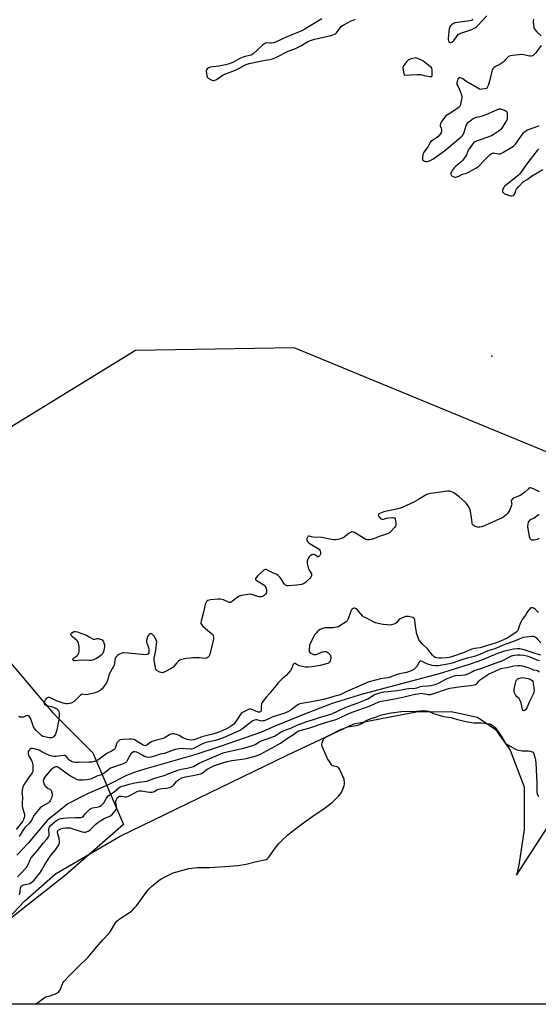
# Model space of a CAD drawing. Units: inches. Extents: x 1177769 to 1183769, y 517459 to 521460.
# Drawn here: x 1183047 to 1183413, y 517459 to 518154 of the extents above; entities that cross this region are included whole.
import ezdxf

# ---------------------------------------------------------------- set-up
doc = ezdxf.new("R2010")
doc.units = ezdxf.units.IN
doc.header["$MEASUREMENT"] = 0
for name, color, linetype in [('ELEV-Spot Elevation', 7, 'Continuous'), ('HYDRO-Single Line Stream', 4, 'Continuous'), ('NTRL-Farm Land', 3, 'Continuous'), ('NTRL-Trees', 3, 'Continuous'), ('Undefined', 1, 'Continuous')]:
    doc.layers.add(name, color=color, linetype=linetype)

msp = doc.modelspace()

# ---------------------------------------------------------------- linework, layer by layer
at = {"layer": 'ELEV-Spot Elevation'}
msp.add_point((1183380.16, 517916.66, 198.08), dxfattribs=at)
at = {"layer": 'HYDRO-Single Line Stream'}
msp.add_lwpolyline([(1183414.75, 517705.79), (1183411.34, 517706.59), (1183402.95, 517709.51), (1183399.93, 517710.15), (1183398.02, 517710.16), (1183395.43, 517709.88), (1183389.17, 517708.63), (1183384.05, 517706.91), (1183373.64, 517702.54), (1183364.18, 517699.2), (1183342.93, 517692.59), (1183288.82, 517678.33), (1183267.41, 517671.57), (1183247.91, 517664.2), (1183226.47, 517655.43), (1183216.86, 517651.23), (1183188.49, 517641.33), (1183170.63, 517635.52), (1183135.97, 517625.62), (1183127.8, 517623.01), (1183122.27, 517620.92), (1183108.98, 517614.14), (1183095.26, 517608.15), (1183081.02, 517600.76), (1183066.4, 517589.06), (1183053.03, 517573.17), (1183045.02, 517564.68)], dxfattribs=at)
at = {"layer": 'NTRL-Farm Land'}
msp.add_lwpolyline([(1183768.53, 517975.23), (1183768.5, 517459.46), (1182981.54, 517459.55), (1183050.7, 517532.35), (1183072.24, 517551.54), (1183117.97, 517578.07), (1183236.29, 517635.46), (1183282.7, 517657.36), (1183326.87, 517665.83), (1183351.49, 517665.89), (1183369.95, 517662.06), (1183382.85, 517653.32), (1183393.15, 517638.8), (1183402.94, 517612.93), (1183403.04, 517582.86), (1183399.27, 517557.61), (1183397.55, 517550.52), (1183488.71, 517691.04), (1183578.38, 517832.29), (1183615.94, 517884.71), (1183675.68, 517936.16)], close=True, dxfattribs=at)
at = {"layer": 'NTRL-Trees'}
for points in [[(1183528.72, 518165.29, 0), (1183622.25, 518146.59, 0), (1183701.75, 518116.19, 0), (1183768.54, 518097.41, 0), (1183768.54, 517993.4, 0), (1183675.68, 517936.16, 0), (1183615.94, 517884.71, 0), (1183601.59, 517864.35, 0), (1183585.82, 517846.58, 0), (1183566.15, 517812.85, 0), (1183551.44, 517800.7, 0), (1183504.53, 517817.72, 0), (1183424.5, 517846.75, 0), (1183240.55, 517922.61, 0), (1183128.66, 517920.71, 0), (1182995.92, 517839.17, 0)], [(1182990.23, 517759.52, 0), (1183070.27, 517665.09, 0), (1183098.5, 517636.86, 0), (1183120.11, 517586.22, 0), (1183079.34, 517550.61, 0), (1183015.79, 517500.61, 0)]]:
    msp.add_polyline3d(points, dxfattribs=at)
at = {"layer": 'Undefined'}
for points, elevation in [([(1183326.36, 518127.05), (1183325.26, 518126.89), (1183323.33, 518126.39), (1183321.98, 518125.96), (1183321.25, 518125.59), (1183320.81, 518125.23), (1183320.22, 518124.57), (1183317.89, 518121.44), (1183317.4, 518120.42), (1183317.36, 518119.6), (1183317.54, 518118.45), (1183318.3, 518114.94), (1183322.45, 518115), (1183327.53, 518115.37), (1183329.01, 518115.4), (1183329.88, 518115.29), (1183332.46, 518114.68), (1183336.52, 518113.88), (1183337.31, 518113.81), (1183337.9, 518113.96), (1183338.09, 518114.31), (1183338.16, 518115.08), (1183337.95, 518118.69), (1183337.72, 518119.81), (1183337.28, 518120.48), (1183336.64, 518121.04), (1183333.85, 518123.06), (1183331.51, 518124.97), (1183330.46, 518125.53), (1183328.01, 518126.65), (1183327.19, 518126.94)], 198), ([(1183099.26, 517716.79), (1183101.6, 517717.39), (1183102.22, 517717.41), (1183103.04, 517717.27), (1183104.37, 517716.86), (1183105.08, 517716.49), (1183105.63, 517715.92), (1183106.04, 517715.18), (1183106.58, 517713.83), (1183106.78, 517712.99), (1183106.79, 517711.87), (1183106.61, 517710.45), (1183106.32, 517709.06), (1183105.84, 517707.73), (1183105.35, 517706.76), (1183104.57, 517705.8), (1183103.12, 517704.67), (1183100.62, 517703.2), (1183099.07, 517702.51), (1183097.46, 517702.05), (1183095.99, 517701.99), (1183090.18, 517702.23), (1183086.18, 517701.71), (1183085.38, 517701.81), (1183084.76, 517702.17), (1183084.52, 517702.5), (1183084.49, 517702.68), (1183084.7, 517703.26), (1183085.04, 517703.61), (1183086.43, 517704.59), (1183087.59, 517705.54), (1183088.19, 517706.15), (1183088.51, 517706.61), (1183088.77, 517707.38), (1183088.9, 517708.21), (1183089.03, 517709.94), (1183089.03, 517711.07), (1183088.69, 517713.28), (1183088.48, 517714.12), (1183088.18, 517714.9), (1183087.72, 517715.59), (1183087.1, 517716.23), (1183084.23, 517718.58), (1183083.29, 517719.59), (1183083.06, 517720.02), (1183083.03, 517720.46), (1183083.21, 517720.9), (1183083.5, 517721.27), (1183084.46, 517722.03), (1183085.4, 517722.4), (1183086.43, 517722.47), (1183087.67, 517722.24), (1183090.19, 517721.37), (1183093.99, 517719.81), (1183096.06, 517718.74)], 200), ([(1183402.69, 517666.52), (1183402.36, 517666.62), (1183402.21, 517666.76), (1183401.88, 517667.42), (1183400.79, 517672.04), (1183399.96, 517674.28), (1183399.34, 517675.25), (1183397.67, 517676.69), (1183397.14, 517677.3), (1183396.31, 517678.76), (1183396.03, 517679.53), (1183395.94, 517680.06), (1183396.03, 517681.46), (1183396.62, 517685.15), (1183397.02, 517686.89), (1183397.44, 517687.97), (1183397.75, 517688.4), (1183398.13, 517688.77), (1183398.87, 517689.19), (1183400.53, 517689.79), (1183401.63, 517689.97), (1183403.01, 517689.86), (1183405.81, 517689.2), (1183407.1, 517688.73), (1183408.73, 517687.96), (1183409.08, 517687.23), (1183409.42, 517685.76), (1183409.93, 517680.95), (1183409.84, 517679.53), (1183409.44, 517678.23), (1183408.12, 517675.88), (1183406.71, 517673.03), (1183404.88, 517668.59), (1183404.46, 517667.87), (1183403.8, 517667.06), (1183403.25, 517666.63)], 198)]:
    msp.add_lwpolyline(points, close=True, dxfattribs=dict(at, elevation=elevation))
at = {"layer": 'Undefined', "elevation": 198}
msp.add_lwpolyline([(1183058.56, 517459.54), (1183059.51, 517460.43), (1183064.14, 517464.02), (1183065.44, 517464.65), (1183068.55, 517465.52), (1183072.13, 517466.75), (1183073.18, 517467.21), (1183074.12, 517467.86), (1183075.12, 517468.87), (1183075.59, 517469.57), (1183076.03, 517470.64), (1183077.15, 517473.99), (1183077.58, 517474.82), (1183078.09, 517475.5), (1183082.05, 517479.76), (1183089.94, 517487.55), (1183093.65, 517490.97), (1183095.38, 517492.74), (1183101.11, 517499.78), (1183105.53, 517505.05), (1183110.24, 517509.94), (1183112.3, 517513.01), (1183114.58, 517516.82), (1183115.61, 517518.15), (1183116.39, 517518.91), (1183117.08, 517519.44), (1183124.42, 517524.19), (1183125.8, 517525.17), (1183126.68, 517525.92), (1183128.31, 517527.64), (1183129.45, 517528.99), (1183136.8, 517539.07), (1183138.27, 517540.89), (1183139.94, 517542.53), (1183143.99, 517545.92), (1183145.38, 517546.98), (1183147.33, 517548.24), (1183148.61, 517548.97), (1183155.37, 517552.19), (1183157.76, 517552.96), (1183166.23, 517555.17), (1183172.45, 517555.98), (1183180.62, 517556), (1183191.63, 517556.71), (1183200.82, 517557.42), (1183206.79, 517558.43), (1183214.14, 517560.26), (1183219.84, 517561.36), (1183220.93, 517561.68), (1183221.84, 517562.26), (1183222.79, 517563.36), (1183227.36, 517569.57), (1183229.94, 517572.95), (1183231.35, 517574.41), (1183236.19, 517579.06), (1183239.45, 517581.62), (1183245.62, 517586.22), (1183253.85, 517592.14), (1183261.93, 517597.63), (1183263.65, 517598.89), (1183267.61, 517602.09), (1183272, 517606.36), (1183273.36, 517607.87), (1183274.19, 517609.39), (1183275.54, 517612.32), (1183276.01, 517613.69), (1183276.13, 517614.86), (1183276.12, 517616.35), (1183276.04, 517617.53), (1183275.86, 517618.39), (1183275.31, 517619.73), (1183272.79, 517625.03), (1183271.95, 517626.5), (1183271.57, 517626.85), (1183271.12, 517627.05), (1183268.71, 517627.43), (1183267.99, 517627.71), (1183267.56, 517628.02), (1183266.8, 517628.89), (1183265.08, 517631.35), (1183264.28, 517632.62), (1183263.75, 517633.68), (1183260.67, 517640.77), (1183260.36, 517641.59), (1183260.19, 517642.42), (1183260.21, 517642.98), (1183260.38, 517643.83), (1183261.03, 517645.78), (1183261.63, 517646.69), (1183262.65, 517647.58), (1183263.85, 517648.34), (1183267.5, 517650.22), (1183273.34, 517653.19), (1183275.44, 517654.12), (1183277.27, 517654.83), (1183278.36, 517655.13), (1183284.64, 517656.19), (1183286.33, 517656.59), (1183287.11, 517656.9), (1183288.41, 517657.58), (1183291.7, 517659.59), (1183292.73, 517660.14), (1183294.31, 517660.78), (1183297.96, 517661.93), (1183301.53, 517663.47), (1183303.4, 517663.96), (1183309.22, 517665.05), (1183316.32, 517665.97), (1183326.92, 517666.33), (1183332.01, 517666.62), (1183334.06, 517666.52), (1183335.45, 517666.14), (1183339.04, 517664.64), (1183345.24, 517662.6), (1183346.4, 517662.38), (1183349.65, 517662.09), (1183351.57, 517661.74), (1183352.92, 517661.4), (1183356, 517660.4), (1183362.87, 517658.76), (1183367.67, 517658.11), (1183372.89, 517657.97), (1183376.98, 517657.59), (1183378.41, 517657.36), (1183379.2, 517657.04), (1183380.43, 517656.3), (1183381.6, 517655.44), (1183382.43, 517654.63), (1183386.9, 517648.39), (1183389.65, 517643.95), (1183390.19, 517643.3), (1183390.71, 517642.9), (1183393.15, 517641.65), (1183396.86, 517639.41), (1183398.08, 517638.87), (1183399.16, 517638.63), (1183401.55, 517638.34), (1183405.89, 517638.16), (1183407.24, 517638.03), (1183407.99, 517637.88), (1183408.69, 517637.61), (1183409.3, 517637.22), (1183409.57, 517636.92), (1183409.89, 517636.18), (1183410.77, 517632.92), (1183411.23, 517630.34), (1183411.39, 517624.94), (1183411.92, 517616.03), (1183411.95, 517609.11), (1183412.11, 517607.98), (1183412.35, 517607.18), (1183412.61, 517606.69), (1183413.13, 517606.05)], dxfattribs=at)
at = {"layer": 'Undefined'}
for points in [[(1183260.13, 518154.48, 198), (1183249, 518147.71, 198), (1183247.45, 518146.82, 198), (1183246.13, 518146.19, 198), (1183240.29, 518143.85, 198), (1183234.59, 518141.46, 198), (1183227.37, 518138.15, 198), (1183225.98, 518137.76, 198), (1183224.28, 518137.42, 198), (1183223.42, 518137.38, 198), (1183221.1, 518137.56, 198), (1183220.45, 518137.47, 198), (1183220.01, 518137.29, 198), (1183218.61, 518136.24, 198), (1183211.65, 518129.94, 198), (1183210.75, 518129.25, 198), (1183210.14, 518128.93, 198), (1183209.1, 518128.63, 198), (1183206.17, 518128.12, 198), (1183204.05, 518127.39, 198), (1183202.24, 518126.57, 198), (1183197.27, 518123.81, 198), (1183194.07, 518122.56, 198), (1183192.09, 518122.06, 198), (1183187.52, 518121.14, 198), (1183181.61, 518120.56, 198), (1183180.31, 518120.04, 198), (1183179.18, 518119.28, 198), (1183178.71, 518118.7, 198), (1183178.59, 518118.21, 198), (1183178.59, 518117.67, 198), (1183179.08, 518114.49, 198), (1183179.31, 518113.68, 198), (1183179.55, 518113.2, 198), (1183179.93, 518112.81, 198), (1183180.39, 518112.48, 198), (1183182.49, 518111.36, 198), (1183183.55, 518111.01, 198), (1183184.3, 518111.1, 198), (1183185.75, 518111.87, 198), (1183189.57, 518114.46, 198), (1183190.58, 518115.04, 198), (1183199.65, 518118.68, 198), (1183205.26, 518121.77, 198), (1183206.74, 518122.46, 198), (1183208.99, 518123.09, 198), (1183219.09, 518125.3, 198), (1183223.6, 518125.99, 198), (1183225.46, 518126.46, 198), (1183227.63, 518127.4, 198), (1183236.54, 518131.83, 198), (1183241.02, 518133.38, 198), (1183242.62, 518134.06, 198), (1183245.95, 518135.76, 198), (1183249.58, 518138.1, 198), (1183250.88, 518138.74, 198), (1183255.07, 518140.17, 198), (1183266.71, 518142.94, 198), (1183269.2, 518143.71, 198), (1183269.93, 518144.11, 198), (1183270.57, 518144.73, 198), (1183273.05, 518148.24, 198), (1183273.97, 518149.31, 198), (1183275.14, 518150.12, 198), (1183278.7, 518152.06, 198), (1183280.49, 518152.9, 198), (1183283.99, 518154.23, 198)], [(1183366.99, 518154.08, 198), (1183366.35, 518153.64, 198), (1183365.69, 518153.34, 198), (1183364.56, 518153.08, 198), (1183354.33, 518151.73, 198), (1183353.51, 518151.47, 198), (1183352.76, 518151.07, 198), (1183351.58, 518150.29, 198), (1183350.96, 518149.74, 198), (1183350.41, 518148.86, 198), (1183350.06, 518147.6, 198), (1183349.44, 518141.05, 198), (1183349.4, 518139.89, 198), (1183349.51, 518139.12, 198), (1183349.83, 518138.47, 198), (1183350.2, 518138.13, 198), (1183350.63, 518137.89, 198), (1183351.09, 518137.8, 198), (1183351.33, 518137.83, 198), (1183352.27, 518138.28, 198), (1183353.35, 518139.2, 198), (1183355.91, 518142.86, 198), (1183356.47, 518143.48, 198), (1183356.91, 518143.82, 198), (1183358.24, 518144.43, 198), (1183365.93, 518147.11, 198), (1183368.69, 518148.52, 198), (1183369.39, 518149.01, 198), (1183370.04, 518149.61, 198), (1183376.59, 518156.58, 198)], [(1183409.67, 518154.23, 198), (1183409.42, 518152.76, 198), (1183409.51, 518150.19, 198), (1183409.81, 518148.23, 198), (1183410.33, 518147.24, 198), (1183411.81, 518145.45, 198), (1183412.63, 518144.61, 198), (1183415, 518142.57, 198)], [(1183414.93, 518135.66, 198), (1183411.93, 518131.53, 198), (1183411.02, 518130.4, 198), (1183409.87, 518129.19, 198), (1183408.99, 518128.58, 198), (1183407.98, 518128.25, 198), (1183406.91, 518128.18, 198), (1183405.79, 518128.4, 198), (1183402.69, 518129.26, 198), (1183401.26, 518129.42, 198), (1183394.73, 518128.83, 198), (1183393, 518128.53, 198), (1183392.02, 518128, 198), (1183390.94, 518127.06, 198), (1183390.14, 518126.22, 198), (1183388.97, 518124.68, 198), (1183388.12, 518123.92, 198), (1183385.38, 518122.19, 198), (1183382.74, 518120.9, 198), (1183381.54, 518120.13, 198), (1183380.76, 518119.35, 198), (1183380.4, 518118.58, 198), (1183378.58, 518110.7, 198), (1183377.57, 518107.63, 198), (1183376.87, 518106.1, 198), (1183376.54, 518105.72, 198), (1183376.09, 518105.46, 198), (1183375.02, 518105.16, 198), (1183373.28, 518104.89, 198), (1183372.42, 518104.85, 198), (1183371.51, 518105.02, 198), (1183370.19, 518105.65, 198), (1183363.01, 518109.89, 198), (1183361.76, 518110.7, 198), (1183359.61, 518112.27, 198), (1183358.86, 518112.71, 198), (1183358.11, 518112.97, 198), (1183357.38, 518113.04, 198), (1183356.94, 518112.92, 198), (1183356.57, 518112.66, 198), (1183356.14, 518112.01, 198), (1183355.83, 518111.2, 198), (1183355.46, 518109.78, 198), (1183355.36, 518108.75, 198), (1183355.49, 518108.37, 198), (1183356.33, 518106.82, 198), (1183357.24, 518104.64, 198), (1183358.66, 518101.06, 198), (1183359.02, 518099.66, 198), (1183359, 518098.8, 198), (1183358.86, 518097.93, 198), (1183358.16, 518094.43, 198), (1183357.85, 518093.32, 198), (1183357.61, 518092.82, 198), (1183357.08, 518092.21, 198), (1183354.82, 518090.51, 198), (1183353.15, 518089.39, 198), (1183348.82, 518086.92, 198), (1183347.65, 518086.08, 198), (1183346.72, 518084.99, 198), (1183344.4, 518081.63, 198), (1183343.82, 518080.66, 198), (1183343.59, 518079.92, 198), (1183343.69, 518079.18, 198), (1183344.35, 518077.37, 198), (1183344.53, 518076.55, 198), (1183344.58, 518075.16, 198), (1183344.5, 518074.62, 198), (1183344.32, 518074.1, 198), (1183343.5, 518072.91, 198), (1183342.08, 518071.39, 198), (1183341.14, 518070.71, 198), (1183338.17, 518068.87, 198), (1183337.2, 518068.03, 198), (1183336.73, 518067.38, 198), (1183335.13, 518064.53, 198), (1183332.22, 518060.49, 198), (1183331.84, 518059.8, 198), (1183331.57, 518059, 198), (1183331.22, 518056.36, 198), (1183331.31, 518055.29, 198), (1183331.55, 518054.89, 198), (1183331.95, 518054.58, 198), (1183332.68, 518054.22, 198), (1183333.48, 518053.96, 198), (1183334.02, 518053.86, 198), (1183334.57, 518053.88, 198), (1183335.38, 518054.12, 198), (1183336.19, 518054.47, 198), (1183338.56, 518055.71, 198), (1183346.86, 518061.52, 198), (1183355.38, 518068.72, 198), (1183358.59, 518071.25, 198), (1183359.56, 518072.28, 198), (1183360.14, 518073.25, 198), (1183360.64, 518074.6, 198), (1183362.13, 518079.3, 198), (1183362.44, 518080.11, 198), (1183362.8, 518080.77, 198), (1183363.27, 518081.36, 198), (1183363.91, 518081.95, 198), (1183366.96, 518084.22, 198), (1183367.62, 518084.59, 198), (1183368.62, 518084.93, 198), (1183373.54, 518086.11, 198), (1183374.96, 518086.53, 198), (1183383.64, 518090.47, 198), (1183385, 518090.99, 198), (1183385.56, 518091.08, 198), (1183386.36, 518091, 198), (1183389.07, 518090.13, 198), (1183389.82, 518089.8, 198), (1183390.24, 518089.51, 198), (1183390.65, 518088.88, 198), (1183390.87, 518087.77, 198), (1183391.04, 518085.97, 198), (1183391.09, 518084.78, 198), (1183390.99, 518083.92, 198), (1183390.69, 518083.14, 198), (1183390.11, 518082.14, 198), (1183387.11, 518077.46, 198), (1183386.26, 518076.3, 198), (1183385.63, 518075.7, 198), (1183384.68, 518075.02, 198), (1183381.18, 518072.77, 198), (1183379.9, 518072.05, 198), (1183369.33, 518068.36, 198), (1183368.25, 518067.9, 198), (1183367.55, 518067.42, 198), (1183366.44, 518066.14, 198), (1183364.08, 518062.87, 198), (1183363.57, 518061.85, 198), (1183362.29, 518058.68, 198), (1183361.55, 518057.45, 198), (1183359.39, 518054.7, 198), (1183358.24, 518053.39, 198), (1183354.81, 518050.56, 198), (1183353.56, 518049.43, 198), (1183352.8, 518048.62, 198), (1183352.13, 518047.66, 198), (1183351.59, 518046.63, 198), (1183351.32, 518045.84, 198), (1183351.31, 518045.07, 198), (1183351.41, 518044.58, 198), (1183351.62, 518044.14, 198), (1183352.16, 518043.62, 198), (1183353.33, 518043.05, 198), (1183353.84, 518042.94, 198), (1183354.38, 518042.96, 198), (1183355.46, 518043.22, 198), (1183356.8, 518043.68, 198), (1183359.01, 518044.75, 198), (1183362.27, 518045.78, 198), (1183364.12, 518046.69, 198), (1183369.31, 518049.53, 198), (1183370.54, 518050.33, 198), (1183371.18, 518050.94, 198), (1183374.2, 518054.2, 198), (1183378.81, 518058.75, 198), (1183379.92, 518059.64, 198), (1183380.6, 518059.91, 198), (1183381.31, 518059.99, 198), (1183382.18, 518059.91, 198), (1183385.12, 518059.38, 198), (1183385.69, 518059.36, 198), (1183386.24, 518059.46, 198), (1183387.81, 518060.21, 198), (1183395.49, 518064.81, 198), (1183396.15, 518065.38, 198), (1183396.89, 518066.28, 198), (1183402.58, 518074.26, 198), (1183403.37, 518075.1, 198), (1183404.04, 518075.61, 198), (1183405.35, 518076.22, 198), (1183412.53, 518078.9, 198), (1183413.63, 518079.16, 198)], [(1183413.29, 518062.89, 198), (1183412.12, 518061.66, 198), (1183411.18, 518060.53, 198), (1183404.85, 518052.42, 198), (1183400.52, 518046.11, 198), (1183399.49, 518044.81, 198), (1183398.75, 518044.03, 198), (1183397.64, 518043.1, 198), (1183389.78, 518037.1, 198), (1183389.21, 518036.44, 198), (1183388.73, 518035.71, 198), (1183387.77, 518033.92, 198), (1183387.62, 518033.16, 198), (1183387.74, 518032.67, 198), (1183388.16, 518031.98, 198), (1183388.79, 518031.44, 198), (1183389.82, 518030.96, 198), (1183392.59, 518029.99, 198), (1183393.7, 518029.69, 198), (1183394.5, 518029.64, 198), (1183395.43, 518029.91, 198), (1183395.95, 518030.35, 198), (1183396.38, 518031.23, 198), (1183397.09, 518033.52, 198), (1183397.61, 518034.48, 198), (1183399.11, 518036.25, 198), (1183402.28, 518039.63, 198), (1183402.94, 518040.12, 198), (1183405.07, 518041.18, 198), (1183407.23, 518042.91, 198), (1183408.21, 518043.57, 198), (1183416.18, 518048.21, 198)], [(1183413.75, 517820.91, 198), (1183411.98, 517821.96, 198), (1183409.6, 517823.08, 198), (1183408.26, 517823.61, 198), (1183407.72, 517823.73, 198), (1183407.23, 517823.73, 198), (1183406.36, 517823.42, 198), (1183405.73, 517822.91, 198), (1183403.74, 517820.88, 198), (1183400.56, 517818.67, 198), (1183399.01, 517817.81, 198), (1183395.51, 517816.56, 198), (1183394.65, 517815.96, 198), (1183394.18, 517815.39, 198), (1183393.9, 517814.74, 198), (1183393.91, 517814.01, 198), (1183394.19, 517812.48, 198), (1183394.14, 517811.44, 198), (1183393.67, 517810.08, 198), (1183392.59, 517807.67, 198), (1183392.03, 517806.65, 198), (1183391.51, 517805.99, 198), (1183390.27, 517804.81, 198), (1183388.51, 517803.34, 198), (1183387.83, 517802.87, 198), (1183386.89, 517802.37, 198), (1183378.99, 517798.84, 198), (1183375.07, 517796.86, 198), (1183372.97, 517796.16, 198), (1183371.59, 517795.93, 198), (1183370.14, 517796.02, 198), (1183369.01, 517796.27, 198), (1183367.71, 517796.95, 198), (1183367.02, 517797.47, 198), (1183366.63, 517797.87, 198), (1183366.36, 517798.32, 198), (1183366.17, 517799.09, 198), (1183365.82, 517802.8, 198), (1183365.17, 517807.19, 198), (1183364.67, 517808.72, 198), (1183364.05, 517809.95, 198), (1183362.2, 517812.65, 198), (1183361.05, 517813.96, 198), (1183357.13, 517817.41, 198), (1183353.42, 517820.18, 198), (1183352.46, 517820.7, 198), (1183351.22, 517821.18, 198), (1183350.19, 517821.38, 198), (1183348.88, 517821.42, 198), (1183337.04, 517819.77, 198), (1183335.89, 517819.56, 198), (1183334.8, 517819.24, 198), (1183333.23, 517818.55, 198), (1183328.47, 517815.62, 198), (1183325.08, 517813.73, 198), (1183322.46, 517812.42, 198), (1183316.94, 517809.98, 198), (1183315.39, 517809.42, 198), (1183313.73, 517808.98, 198), (1183304.05, 517806.87, 198), (1183301.63, 517805.99, 198), (1183300.48, 517805.34, 198), (1183300.21, 517804.98, 198), (1183300.09, 517804.57, 198), (1183300.14, 517804.12, 198), (1183300.35, 517803.66, 198), (1183300.82, 517802.97, 198), (1183301.57, 517802.12, 198), (1183301.99, 517801.79, 198), (1183302.44, 517801.58, 198), (1183302.92, 517801.51, 198), (1183303.68, 517801.56, 198), (1183306.01, 517802.34, 198), (1183307.42, 517802.56, 198), (1183310.28, 517802.75, 198), (1183311.05, 517802.67, 198), (1183311.46, 517802.49, 198), (1183311.87, 517801.91, 198), (1183312.27, 517800.55, 198), (1183312.52, 517799.1, 198), (1183312.46, 517797.95, 198), (1183312.11, 517796.84, 198), (1183311.53, 517795.83, 198), (1183309.17, 517793.12, 198), (1183307.87, 517791.93, 198), (1183307.1, 517791.52, 198), (1183305.72, 517790.99, 198), (1183300.56, 517789.33, 198), (1183297.44, 517787.94, 198), (1183296, 517787.56, 198), (1183293.64, 517787.1, 198), (1183292.77, 517787.01, 198), (1183291.95, 517787.1, 198), (1183291.18, 517787.42, 198), (1183290.17, 517787.97, 198), (1183283.22, 517792.2, 198), (1183282.46, 517792.55, 198), (1183281.95, 517792.67, 198), (1183280.96, 517792.49, 198), (1183279.48, 517791.79, 198), (1183278.58, 517791.1, 198), (1183276.64, 517789.34, 198), (1183275.95, 517788.86, 198), (1183274.98, 517788.35, 198), (1183273.93, 517787.97, 198), (1183272.57, 517787.61, 198), (1183269.85, 517787.12, 198), (1183268.74, 517787.09, 198), (1183267.05, 517787.26, 198), (1183260.1, 517788.64, 198), (1183253.98, 517788.92, 198), (1183252.97, 517789.1, 198), (1183251.26, 517789.68, 198), (1183250.82, 517789.67, 198), (1183250.64, 517789.59, 198), (1183250.31, 517789.3, 198), (1183250.03, 517788.91, 198), (1183249.62, 517787.97, 198), (1183249.55, 517787.47, 198), (1183249.6, 517786.96, 198), (1183249.9, 517786.23, 198), (1183250.65, 517785.36, 198), (1183252.02, 517784.22, 198), (1183257.1, 517781.21, 198), (1183258.2, 517780.41, 198), (1183258.75, 517779.71, 198), (1183259.04, 517778.99, 198), (1183259.2, 517778.21, 198), (1183259.2, 517777.35, 198), (1183259.01, 517776.5, 198), (1183258.78, 517776.02, 198), (1183258.33, 517775.47, 198), (1183257.79, 517775.12, 198), (1183257.4, 517775.1, 198), (1183256.98, 517775.27, 198), (1183255.66, 517776.16, 198), (1183254.99, 517776.52, 198), (1183254.5, 517776.65, 198), (1183253.76, 517776.69, 198), (1183253.01, 517776.48, 198), (1183252.04, 517775.9, 198), (1183251.17, 517775.16, 198), (1183250.7, 517774.48, 198), (1183250.26, 517773.45, 198), (1183249.86, 517772.1, 198), (1183249.78, 517771.27, 198), (1183249.88, 517770.4, 198), (1183250.75, 517766.64, 198), (1183251.21, 517765.6, 198), (1183252.43, 517763.74, 198), (1183252.79, 517763.06, 198), (1183252.89, 517762.58, 198), (1183252.82, 517761.81, 198), (1183252.46, 517760.8, 198), (1183251.8, 517759.9, 198), (1183248.56, 517756.94, 198), (1183247.21, 517756.03, 198), (1183246.62, 517755.79, 198), (1183245.79, 517755.59, 198), (1183242.64, 517755.15, 198), (1183236.65, 517754.72, 198), (1183235.78, 517754.72, 198), (1183235.02, 517754.87, 198), (1183234.46, 517755.17, 198), (1183233.88, 517755.76, 198), (1183230.87, 517760.45, 198), (1183230.19, 517761.28, 198), (1183229.43, 517761.99, 198), (1183228.47, 517762.57, 198), (1183225.51, 517763.88, 198), (1183221.85, 517765.7, 198), (1183220.83, 517766.08, 198), (1183220.1, 517766.15, 198), (1183219.39, 517765.84, 198), (1183218.72, 517765.32, 198), (1183214.87, 517761.67, 198), (1183213.73, 517760.39, 198), (1183213.46, 517759.94, 198), (1183213.32, 517759.52, 198), (1183213.4, 517759.14, 198), (1183213.86, 517758.66, 198), (1183219.21, 517755.28, 198), (1183220.08, 517754.55, 198), (1183220.52, 517753.85, 198), (1183220.89, 517752.75, 198), (1183221.14, 517751.59, 198), (1183221.22, 517750.74, 198), (1183221.16, 517750.23, 198), (1183220.85, 517749.53, 198), (1183220.37, 517748.86, 198), (1183219.44, 517747.84, 198), (1183218.8, 517747.34, 198), (1183218.32, 517747.12, 198), (1183217.55, 517746.9, 198), (1183216.76, 517746.83, 198), (1183216.2, 517746.89, 198), (1183215.07, 517747.16, 198), (1183210.89, 517748.41, 198), (1183209.49, 517748.67, 198), (1183208.06, 517748.56, 198), (1183203.44, 517747.73, 198), (1183202.04, 517747.4, 198), (1183201.26, 517747.06, 198), (1183200.32, 517746.37, 198), (1183196.96, 517743.49, 198), (1183196.25, 517743.11, 198), (1183195.56, 517742.96, 198), (1183195.06, 517742.99, 198), (1183194.27, 517743.22, 198), (1183190.85, 517744.68, 198), (1183189.83, 517744.96, 198), (1183188.76, 517745.12, 198), (1183187, 517745.12, 198), (1183181.69, 517744.87, 198), (1183180.59, 517744.57, 198), (1183179.84, 517744.19, 198), (1183179.14, 517743.73, 198), (1183178.44, 517742.97, 198), (1183178.1, 517742.31, 198), (1183177.84, 517741.52, 198), (1183176.57, 517736.09, 198), (1183174.91, 517729.61, 198), (1183174.81, 517728.82, 198), (1183174.88, 517728.02, 198), (1183175.18, 517727.3, 198), (1183175.92, 517726.47, 198), (1183179.67, 517723.25, 198), (1183182.39, 517721.11, 198), (1183183.01, 517720.55, 198), (1183183.34, 517720.12, 198), (1183183.58, 517719.61, 198), (1183183.77, 517718.78, 198), (1183183.82, 517718.2, 198), (1183183.71, 517717.12, 198), (1183183.33, 517715.21, 198), (1183181.1, 517706.16, 198), (1183180.78, 517705.34, 198), (1183180.49, 517704.86, 198), (1183179.95, 517704.25, 198), (1183179.31, 517703.78, 198), (1183178.71, 517703.56, 198), (1183177.94, 517703.48, 198), (1183173.93, 517703.77, 198), (1183169.48, 517703.78, 198), (1183167.39, 517703.7, 198), (1183164.43, 517703.41, 198), (1183161.12, 517702.63, 198), (1183160.08, 517702.23, 198), (1183158.93, 517701.43, 198), (1183157.92, 517700.43, 198), (1183155.3, 517697.38, 198), (1183154.65, 517696.83, 198), (1183153.92, 517696.36, 198), (1183149.77, 517694.17, 198), (1183148.45, 517693.57, 198), (1183147.95, 517693.43, 198), (1183147.27, 517693.37, 198), (1183146.77, 517693.44, 198), (1183145.95, 517693.72, 198), (1183143.89, 517694.8, 198), (1183143.46, 517695.15, 198), (1183143.15, 517695.58, 198), (1183142.73, 517696.94, 198), (1183141.88, 517701.97, 198), (1183141.82, 517702.85, 198), (1183141.9, 517703.7, 198), (1183142.92, 517709.07, 198), (1183143.55, 517713.69, 198), (1183143.65, 517715.12, 198), (1183143.56, 517715.91, 198), (1183143.3, 517716.61, 198), (1183142.77, 517717.59, 198), (1183141.85, 517719.04, 198), (1183141.15, 517719.95, 198), (1183140.53, 517720.55, 198), (1183140.07, 517720.82, 198), (1183139.65, 517720.91, 198), (1183139.23, 517720.89, 198), (1183138.81, 517720.71, 198), (1183138.41, 517720.38, 198), (1183137.87, 517719.76, 198), (1183137.23, 517718.82, 198), (1183136.81, 517717.79, 198), (1183136.53, 517716.14, 198), (1183136.47, 517715.04, 198), (1183136.59, 517714.22, 198), (1183137.86, 517711.26, 198), (1183138.15, 517709.87, 198), (1183138.19, 517707.92, 198), (1183138.08, 517707.4, 198), (1183137.68, 517706.71, 198), (1183137.29, 517706.36, 198), (1183136.82, 517706.15, 198), (1183135.71, 517706.08, 198), (1183123.53, 517707.26, 198), (1183120.46, 517707.38, 198), (1183119.66, 517707.29, 198), (1183118.53, 517706.94, 198), (1183116.88, 517706.21, 198), (1183115.89, 517705.61, 198), (1183114.94, 517704.67, 198), (1183114.42, 517703.7, 198), (1183114.14, 517702.58, 198), (1183113.83, 517699.63, 198), (1183113.58, 517698.79, 198), (1183112.31, 517696.11, 198), (1183110.28, 517692.76, 198), (1183109.93, 517691.73, 198), (1183109.05, 517688.46, 198), (1183108.26, 517686.29, 198), (1183107.55, 517685.17, 198), (1183105.1, 517682.05, 198), (1183104.33, 517681.25, 198), (1183103.64, 517680.76, 198), (1183101.86, 517679.81, 198), (1183100.26, 517679.17, 198), (1183095.22, 517677.94, 198), (1183093.87, 517677.84, 198), (1183091.44, 517678.2, 198), (1183090.68, 517678.07, 198), (1183089.78, 517677.43, 198), (1183086.63, 517674.26, 198), (1183085.31, 517673.11, 198), (1183083.67, 517672.04, 198), (1183083.15, 517671.84, 198), (1183082.31, 517671.67, 198), (1183080.59, 517671.51, 198), (1183079.44, 517671.49, 198), (1183078.59, 517671.61, 198), (1183077.74, 517671.84, 198), (1183074.12, 517673.06, 198), (1183071.45, 517674.29, 198), (1183068.62, 517675.7, 198), (1183067.97, 517675.92, 198), (1183067.52, 517675.94, 198), (1183067.05, 517675.84, 198), (1183066.15, 517675.4, 198), (1183065.75, 517675.06, 198), (1183065.23, 517674.42, 198), (1183064.63, 517673.47, 198), (1183064.27, 517672.74, 198), (1183064.15, 517672.26, 198), (1183064.16, 517671.83, 198), (1183064.43, 517671.24, 198), (1183065.26, 517670.6, 198), (1183066.26, 517670.13, 198), (1183067.11, 517669.9, 198), (1183069.17, 517669.59, 198), (1183070.02, 517669.37, 198), (1183071.65, 517668.64, 198), (1183073.22, 517667.79, 198), (1183073.89, 517667.26, 198), (1183074.19, 517666.85, 198), (1183074.5, 517666.07, 198), (1183074.77, 517664.65, 198), (1183074.84, 517663.78, 198), (1183074.8, 517662.9, 198), (1183074.28, 517659.12, 198), (1183073.11, 517653.07, 198), (1183072.71, 517651.35, 198), (1183072.17, 517650.01, 198), (1183071.13, 517648.31, 198), (1183070.77, 517647.91, 198), (1183070.38, 517647.63, 198), (1183069.46, 517647.39, 198), (1183067.84, 517647.44, 198), (1183064.43, 517648.04, 198), (1183063.38, 517648.41, 198), (1183062.26, 517649.16, 198), (1183058.56, 517652.63, 198), (1183057.8, 517653.49, 198), (1183057.15, 517654.4, 198), (1183056.73, 517655.17, 198), (1183056.15, 517656.53, 198), (1183054.55, 517661.28, 198), (1183054.18, 517662.02, 198), (1183053.68, 517662.61, 198), (1183053.06, 517663.01, 198), (1183052.36, 517663.13, 198), (1183051.58, 517662.91, 198), (1183049.71, 517662.11, 198), (1183048.56, 517661.92, 198), (1183047.69, 517661.96, 198), (1183047.14, 517662.06, 198), (1183046.4, 517662.44, 198)], [(1183413.52, 517787.91, 198), (1183412.92, 517787.5, 198), (1183412.19, 517787.21, 198), (1183409.88, 517786.76, 198), (1183408.75, 517786.76, 198), (1183408.26, 517786.92, 198), (1183407.81, 517787.18, 198), (1183407.43, 517787.53, 198), (1183407.15, 517787.97, 198), (1183406.69, 517789.27, 198), (1183405.7, 517794.99, 198), (1183405.61, 517795.86, 198), (1183405.63, 517796.71, 198), (1183405.82, 517798.14, 198), (1183406.12, 517799.52, 198), (1183406.43, 517800.28, 198), (1183407.18, 517801.13, 198), (1183407.89, 517801.63, 198), (1183409.72, 517802.44, 198), (1183410.71, 517803.08, 198), (1183413.25, 517805.14, 198)], [(1183413.14, 517735.87, 196), (1183410.64, 517738.15, 196), (1183409.45, 517738.88, 196), (1183408.95, 517739.07, 196), (1183408.31, 517739.12, 196), (1183407.95, 517739.01, 196), (1183407.28, 517738.55, 196), (1183405.64, 517736.87, 196), (1183405.15, 517736.18, 196), (1183403.81, 517733.9, 196), (1183401.63, 517730.79, 196), (1183400.95, 517729.51, 196), (1183400.02, 517727.39, 196), (1183399.28, 517725.5, 196), (1183398.77, 517723.75, 196), (1183398.29, 517722.89, 196), (1183397.71, 517722.32, 196), (1183397.06, 517721.84, 196), (1183392.39, 517718.69, 196), (1183390.99, 517717.83, 196), (1183386.16, 517715.64, 196), (1183383.18, 517714.48, 196), (1183373.42, 517711.28, 196), (1183372, 517710.96, 196), (1183367.96, 517710.37, 196), (1183366.01, 517709.88, 196), (1183360.64, 517707.73, 196), (1183351.68, 517704.57, 196), (1183350.09, 517704.14, 196), (1183348.5, 517703.86, 196), (1183344.38, 517703.57, 196), (1183342.91, 517703.58, 196), (1183341.26, 517703.82, 196), (1183340.22, 517704.13, 196), (1183339.28, 517704.71, 196), (1183338.32, 517705.68, 196), (1183335, 517709.86, 196), (1183331.28, 517713.53, 196), (1183329.97, 517714.98, 196), (1183329.11, 517716.07, 196), (1183328.69, 517716.8, 196), (1183328.12, 517718.12, 196), (1183327.21, 517720.55, 196), (1183326.89, 517721.66, 196), (1183326.23, 517726.3, 196), (1183325.82, 517730.46, 196), (1183325.31, 517731.64, 196), (1183325, 517732.02, 196), (1183324.59, 517732.31, 196), (1183323.51, 517732.64, 196), (1183321.44, 517732.94, 196), (1183320.25, 517733.01, 196), (1183319.4, 517732.9, 196), (1183316.92, 517732.08, 196), (1183315.37, 517731.37, 196), (1183314.61, 517730.68, 196), (1183313.35, 517729.02, 196), (1183312.8, 517728.48, 196), (1183312.09, 517728.06, 196), (1183311.04, 517727.64, 196), (1183309.39, 517727.17, 196), (1183307.94, 517727.01, 196), (1183306.18, 517727.04, 196), (1183303.55, 517727.31, 196), (1183299.94, 517728.07, 196), (1183298.03, 517728.62, 196), (1183290.7, 517732.22, 196), (1183289.7, 517732.8, 196), (1183289.04, 517733.36, 196), (1183286.11, 517736.78, 196), (1183285.06, 517737.86, 196), (1183284.4, 517738.42, 196), (1183283.93, 517738.7, 196), (1183283.45, 517738.82, 196), (1183282.95, 517738.78, 196), (1183282.21, 517738.57, 196), (1183281.54, 517738.21, 196), (1183281.04, 517737.6, 196), (1183280.71, 517736.8, 196), (1183279.77, 517733.97, 196), (1183278.6, 517730.96, 196), (1183278.07, 517729.95, 196), (1183277.3, 517729.15, 196), (1183272.9, 517726.33, 196), (1183271.87, 517725.83, 196), (1183270.54, 517725.38, 196), (1183269.42, 517725.14, 196), (1183268.23, 517725.04, 196), (1183266.14, 517724.99, 196), (1183263.94, 517725.07, 196), (1183262.29, 517724.96, 196), (1183260.66, 517724.58, 196), (1183259.1, 517723.89, 196), (1183257.9, 517723.07, 196), (1183257.11, 517722.39, 196), (1183256.14, 517721.34, 196), (1183255.07, 517720, 196), (1183254.19, 517718.51, 196), (1183251.99, 517714.08, 196), (1183251.58, 517712.73, 196), (1183251.21, 517709.31, 196), (1183251.27, 517708.23, 196), (1183251.6, 517707.58, 196), (1183252.23, 517707.12, 196), (1183253.26, 517706.64, 196), (1183254.34, 517706.27, 196), (1183255.16, 517706.16, 196), (1183256.24, 517706.3, 196), (1183257.31, 517706.59, 196), (1183259.91, 517707.81, 196), (1183260.73, 517708.07, 196), (1183261.86, 517708.27, 196), (1183262.69, 517708.33, 196), (1183263.23, 517708.28, 196), (1183263.72, 517708.11, 196), (1183264.4, 517707.63, 196), (1183265.44, 517706.61, 196), (1183265.99, 517705.95, 196), (1183266.38, 517705.24, 196), (1183266.46, 517704.16, 196), (1183266.23, 517702.44, 196), (1183265.89, 517701.07, 196), (1183265.51, 517700.45, 196), (1183264.89, 517700.03, 196), (1183264.09, 517699.75, 196), (1183258.93, 517698.49, 196), (1183253.35, 517697.48, 196), (1183250.44, 517697.26, 196), (1183248.7, 517697.34, 196), (1183245.25, 517697.92, 196), (1183244.15, 517698.28, 196), (1183242.13, 517699.46, 196), (1183241.4, 517699.8, 196), (1183240.92, 517699.88, 196), (1183240.35, 517699.66, 196), (1183239.88, 517699.18, 196), (1183239.63, 517698.71, 196), (1183238.97, 517696.57, 196), (1183238.64, 517695.83, 196), (1183237.99, 517694.88, 196), (1183236.72, 517693.3, 196), (1183235.01, 517691.34, 196), (1183232.58, 517689.48, 196), (1183230, 517687.03, 196), (1183229.26, 517686.15, 196), (1183226.88, 517682.95, 196), (1183225.25, 517680.94, 196), (1183223.57, 517678.99, 196), (1183220.8, 517676.13, 196), (1183219.21, 517674, 196), (1183218.08, 517672.27, 196), (1183217.64, 517671.2, 196), (1183217.48, 517669.75, 196), (1183217.45, 517666.9, 196), (1183217.34, 517666.42, 196), (1183217.12, 517666.04, 196), (1183216.78, 517665.77, 196), (1183216.38, 517665.59, 196), (1183215.94, 517665.53, 196), (1183215.26, 517665.63, 196), (1183210.97, 517667.45, 196), (1183209.89, 517667.75, 196), (1183209.34, 517667.74, 196), (1183208.81, 517667.59, 196), (1183206.92, 517666.73, 196), (1183204.28, 517665.34, 196), (1183203.26, 517664.51, 196), (1183202.53, 517663.6, 196), (1183200.84, 517661.18, 196), (1183198.71, 517657.89, 196), (1183197.8, 517656.88, 196), (1183196.66, 517656.02, 196), (1183195.44, 517655.25, 196), (1183192.36, 517653.59, 196), (1183190.29, 517652.63, 196), (1183187.93, 517651.67, 196), (1183184.61, 517650.48, 196), (1183183.19, 517650.07, 196), (1183180.12, 517649.35, 196), (1183175.41, 517648.03, 196), (1183174.32, 517647.65, 196), (1183172.02, 517646.66, 196), (1183169.71, 517646.12, 196), (1183167.98, 517645.88, 196), (1183166.31, 517645.91, 196), (1183165.05, 517646.23, 196), (1183162.18, 517647.38, 196), (1183159.4, 517648.98, 196), (1183158.37, 517649.48, 196), (1183157.3, 517649.83, 196), (1183155.93, 517650.16, 196), (1183155.11, 517650.23, 196), (1183154.58, 517650.18, 196), (1183153.55, 517649.9, 196), (1183152.78, 517649.57, 196), (1183149.71, 517647.73, 196), (1183148.22, 517647.05, 196), (1183143.41, 517645.83, 196), (1183139.75, 517644.56, 196), (1183138.75, 517644.01, 196), (1183136.64, 517642.32, 196), (1183135.93, 517641.95, 196), (1183135.45, 517641.83, 196), (1183134.76, 517641.95, 196), (1183134.06, 517642.26, 196), (1183129.25, 517645.36, 196), (1183128.2, 517645.92, 196), (1183127.36, 517646.2, 196), (1183125.9, 517646.46, 196), (1183124.45, 517646.51, 196), (1183119.86, 517646.22, 196), (1183117.98, 517645.95, 196), (1183117.49, 517645.77, 196), (1183116.84, 517645.34, 196), (1183115.79, 517644.16, 196), (1183115.29, 517643.2, 196), (1183114.25, 517640.01, 196), (1183113.86, 517639.39, 196), (1183113.33, 517638.88, 196), (1183112.33, 517638.31, 196), (1183109.38, 517636.94, 196), (1183108.36, 517636.38, 196), (1183105.78, 517634.56, 196), (1183102.79, 517632.21, 196), (1183101.38, 517631.31, 196), (1183100.64, 517630.94, 196), (1183099.86, 517630.66, 196), (1183097.94, 517630.28, 196), (1183095.71, 517630.17, 196), (1183088.11, 517630.04, 196), (1183086.41, 517630.09, 196), (1183085.02, 517630.23, 196), (1183083.63, 517630.66, 196), (1183082.42, 517631.38, 196), (1183081.39, 517632.34, 196), (1183079.98, 517634.23, 196), (1183079.57, 517634.59, 196), (1183078.91, 517634.96, 196), (1183078.41, 517635.08, 196), (1183077.58, 517635.06, 196), (1183072.75, 517634.32, 196), (1183071.08, 517634.35, 196), (1183069.69, 517634.52, 196), (1183068.03, 517634.99, 196), (1183065.42, 517636.1, 196), (1183064.04, 517636.8, 196), (1183061.92, 517638.12, 196), (1183060.63, 517638.69, 196), (1183057.25, 517639.61, 196), (1183055.86, 517639.9, 196), (1183055.08, 517639.86, 196), (1183054.4, 517639.49, 196), (1183053.61, 517638.71, 196), (1183053.05, 517637.77, 196), (1183052.94, 517636.94, 196), (1183053.01, 517636.06, 196), (1183053.17, 517635.18, 196), (1183053.54, 517634.19, 196), (1183055.31, 517631.43, 196), (1183055.87, 517630.16, 196), (1183056.12, 517628.44, 196), (1183056.29, 517625.55, 196), (1183056.29, 517624.47, 196), (1183056.14, 517623.68, 196), (1183055.65, 517622.7, 196), (1183053.13, 517619.3, 196), (1183049.77, 517614.18, 196), (1183049.21, 517612.85, 196), (1183048.64, 517610.58, 196), (1183048.53, 517609.15, 196), (1183048.86, 517605.57, 196), (1183048.76, 517600.84, 196), (1183048.81, 517599.41, 196), (1183049.02, 517598.15, 196), (1183050.06, 517594.24, 196), (1183050.25, 517593.12, 196), (1183050.25, 517592.28, 196), (1183050.12, 517591.16, 196), (1183049.72, 517589.88, 196), (1183048.87, 517588.5, 196), (1183044.5, 517582.69, 196)], [(1183414.65, 517714.42, 194), (1183412.66, 517716.81, 194), (1183412.04, 517717.39, 194), (1183410.68, 517718.36, 194), (1183409.71, 517718.85, 194), (1183409.19, 517718.97, 194), (1183408.35, 517718.97, 194), (1183404.45, 517718.54, 194), (1183402.3, 517718.17, 194), (1183401.01, 517717.78, 194), (1183395.5, 517715.37, 194), (1183389.29, 517713.22, 194), (1183382.16, 517710.29, 194), (1183377.45, 517708.72, 194), (1183371.6, 517706.28, 194), (1183367.8, 517704.8, 194), (1183365.89, 517704.21, 194), (1183361.98, 517703.27, 194), (1183359.76, 517702.65, 194), (1183352.14, 517700.19, 194), (1183350.24, 517699.66, 194), (1183342.38, 517698.24, 194), (1183341.29, 517698.14, 194), (1183340.16, 517698.16, 194), (1183338.15, 517698.54, 194), (1183335.03, 517699.32, 194), (1183333.73, 517699.84, 194), (1183330.96, 517701.26, 194), (1183330.25, 517701.49, 194), (1183329.61, 517701.48, 194), (1183329.22, 517701.22, 194), (1183328.89, 517700.83, 194), (1183327.14, 517697.83, 194), (1183326.28, 517696.71, 194), (1183325.09, 517695.67, 194), (1183324.18, 517695.14, 194), (1183323.17, 517694.69, 194), (1183319.92, 517693.6, 194), (1183315.05, 517692.52, 194), (1183313.38, 517692.08, 194), (1183308.5, 517690.27, 194), (1183307.1, 517689.86, 194), (1183305.1, 517689.41, 194), (1183301.64, 517688.93, 194), (1183294.44, 517687.24, 194), (1183292.77, 517686.77, 194), (1183284.77, 517683.11, 194), (1183278.23, 517680.26, 194), (1183275.97, 517679.19, 194), (1183273.64, 517677.96, 194), (1183272.44, 517677.52, 194), (1183268.58, 517676.54, 194), (1183264.04, 517675.07, 194), (1183261.26, 517674.36, 194), (1183253, 517672.8, 194), (1183247.25, 517671.93, 194), (1183244.72, 517671.32, 194), (1183243.78, 517670.89, 194), (1183242.53, 517670.12, 194), (1183238.31, 517666.89, 194), (1183236.74, 517665.97, 194), (1183233.32, 517664.69, 194), (1183225.59, 517662.27, 194), (1183222.4, 517660.68, 194), (1183219.42, 517659.48, 194), (1183218.6, 517659.3, 194), (1183217.79, 517659.29, 194), (1183214.43, 517660.08, 194), (1183213.56, 517660.1, 194), (1183212.74, 517659.93, 194), (1183211.5, 517659.31, 194), (1183209.83, 517658.21, 194), (1183204.23, 517653.72, 194), (1183202.76, 517652.88, 194), (1183199.78, 517651.39, 194), (1183191.68, 517647.82, 194), (1183188.69, 517646.65, 194), (1183185.06, 517645.59, 194), (1183178.38, 517644.07, 194), (1183177.03, 517643.67, 194), (1183176, 517643.2, 194), (1183170.58, 517640.32, 194), (1183169.03, 517639.68, 194), (1183168.24, 517639.48, 194), (1183167.41, 517639.42, 194), (1183163.83, 517639.78, 194), (1183161.56, 517639.83, 194), (1183159.55, 517639.66, 194), (1183156.6, 517639.25, 194), (1183155.21, 517638.84, 194), (1183151.5, 517637.27, 194), (1183150.21, 517636.8, 194), (1183148.95, 517636.48, 194), (1183146.02, 517635.98, 194), (1183142.06, 517634.51, 194), (1183139.59, 517633.86, 194), (1183138.2, 517633.66, 194), (1183136.75, 517633.82, 194), (1183135.05, 517634.3, 194), (1183133.77, 517634.96, 194), (1183130.6, 517636.92, 194), (1183129.62, 517637.38, 194), (1183128.33, 517637.65, 194), (1183127.81, 517637.61, 194), (1183127.29, 517637.45, 194), (1183126.31, 517636.95, 194), (1183125.87, 517636.62, 194), (1183125.5, 517636.19, 194), (1183124.14, 517633.93, 194), (1183122.68, 517630.89, 194), (1183122.36, 517630.47, 194), (1183121.77, 517629.96, 194), (1183121.02, 517629.55, 194), (1183119.94, 517629.11, 194), (1183111.11, 517625.95, 194), (1183109.8, 517625.17, 194), (1183107.24, 517622.95, 194), (1183105.79, 517622.02, 194), (1183104.5, 517621.44, 194), (1183101.36, 517620.32, 194), (1183098.16, 517618.85, 194), (1183096.81, 517618.35, 194), (1183094.38, 517617.76, 194), (1183091.7, 517617.47, 194), (1183089.47, 517617.54, 194), (1183088.67, 517617.66, 194), (1183087.85, 517617.91, 194), (1183084.61, 517619.36, 194), (1183082.76, 517620.31, 194), (1183081.37, 517621.29, 194), (1183075.38, 517625.84, 194), (1183074.23, 517626.59, 194), (1183073.51, 517626.89, 194), (1183072.56, 517626.98, 194), (1183071.8, 517626.77, 194), (1183070.56, 517626.04, 194), (1183069.14, 517624.99, 194), (1183067.72, 517623.55, 194), (1183065.11, 517620.46, 194), (1183063.94, 517618.58, 194), (1183063.66, 517617.79, 194), (1183063.57, 517617.24, 194), (1183063.68, 517616.14, 194), (1183064.01, 517615.07, 194), (1183064.39, 517614.32, 194), (1183065.05, 517613.4, 194), (1183065.6, 517612.77, 194), (1183066.22, 517612.22, 194), (1183068.19, 517611.21, 194), (1183068.81, 517610.78, 194), (1183069.13, 517610.4, 194), (1183069.46, 517609.66, 194), (1183069.86, 517608.01, 194), (1183069.9, 517607.45, 194), (1183069.82, 517606.64, 194), (1183069.32, 517604.76, 194), (1183068.47, 517602.97, 194), (1183068.01, 517602.27, 194), (1183067.27, 517601.58, 194), (1183063.1, 517599.11, 194), (1183061.5, 517597.97, 194), (1183060.51, 517596.95, 194), (1183058.1, 517594.12, 194), (1183056.95, 517592.55, 194), (1183055.19, 517589.17, 194), (1183054.37, 517587.93, 194), (1183053.61, 517587.07, 194), (1183050.82, 517584.37, 194), (1183049.13, 517582.17, 194), (1183046.57, 517577.94, 194)], [(1183045.35, 517549.43, 194), (1183047.55, 517551.5, 194), (1183051.42, 517555.64, 194), (1183052.16, 517556.56, 194), (1183052.78, 517557.56, 194), (1183054.3, 517561.31, 194), (1183055.06, 517562.69, 194), (1183059.46, 517567.91, 194), (1183063.76, 517573.48, 194), (1183066.13, 517576.03, 194), (1183067.36, 517577.67, 194), (1183067.67, 517578.45, 194), (1183067.78, 517579.31, 194), (1183067.58, 517583.09, 194), (1183067.71, 517584.16, 194), (1183067.9, 517584.6, 194), (1183068.39, 517585.27, 194), (1183070.25, 517587.06, 194), (1183072.27, 517588.65, 194), (1183073.55, 517589.53, 194), (1183074.63, 517590.02, 194), (1183076.27, 517590.49, 194), (1183077.72, 517590.71, 194), (1183080.38, 517590.98, 194), (1183086.07, 517591.31, 194), (1183089.81, 517591.22, 194), (1183090.35, 517591.3, 194), (1183091.04, 517591.56, 194), (1183091.88, 517592.27, 194), (1183093.42, 517594.07, 194), (1183095.28, 517595.96, 194), (1183096.56, 517597.15, 194), (1183097.26, 517597.65, 194), (1183098.42, 517598.06, 194), (1183101.48, 517598.57, 194), (1183102.6, 517598.84, 194), (1183103.67, 517599.25, 194), (1183104.39, 517599.72, 194), (1183105.48, 517600.66, 194), (1183106.24, 517601.52, 194), (1183108.25, 517604.98, 194), (1183109.23, 517606.17, 194), (1183110.84, 517607.48, 194), (1183113.76, 517609.6, 194), (1183116.96, 517612.16, 194), (1183117.92, 517612.75, 194), (1183118.98, 517613.22, 194), (1183120.34, 517613.66, 194), (1183124.21, 517614.7, 194), (1183128.15, 517615.6, 194), (1183130.97, 517616.17, 194), (1183135.11, 517616.68, 194), (1183137.33, 517617.17, 194), (1183142.42, 517618.91, 194), (1183149.7, 517621.07, 194), (1183153.38, 517622.75, 194), (1183159.16, 517624.8, 194), (1183161.07, 517625.27, 194), (1183165.24, 517625.94, 194), (1183167.98, 517626.63, 194), (1183169.56, 517627.24, 194), (1183173.67, 517629.45, 194), (1183177.96, 517631.41, 194), (1183190.49, 517636.73, 194), (1183195.2, 517638.13, 194), (1183202.78, 517639.6, 194), (1183205.17, 517640.14, 194), (1183211.85, 517642.19, 194), (1183213.22, 517642.79, 194), (1183215.71, 517644.32, 194), (1183217.69, 517645.3, 194), (1183224.98, 517647.85, 194), (1183226.8, 517648.58, 194), (1183228.02, 517649.26, 194), (1183231.6, 517651.64, 194), (1183233.17, 517652.41, 194), (1183234.82, 517653.05, 194), (1183238.42, 517654.24, 194), (1183243.29, 517656.48, 194), (1183248.99, 517658.8, 194), (1183254.3, 517660.31, 194), (1183259.17, 517661.99, 194), (1183265.16, 517663.75, 194), (1183267.15, 517664.46, 194), (1183276.7, 517668.77, 194), (1183285.19, 517671.93, 194), (1183291.1, 517674.24, 194), (1183292.75, 517675.05, 194), (1183297.2, 517677.69, 194), (1183299.44, 517678.61, 194), (1183302.67, 517679.66, 194), (1183303.99, 517679.98, 194), (1183307.1, 517680.21, 194), (1183313.46, 517680.91, 194), (1183316.37, 517681.36, 194), (1183319.7, 517682.02, 194), (1183321.66, 517682.29, 194), (1183326.13, 517682.45, 194), (1183327.25, 517682.7, 194), (1183329.77, 517683.54, 194), (1183330.9, 517683.83, 194), (1183335.07, 517684.01, 194), (1183337.07, 517684.38, 194), (1183340.21, 517685.09, 194), (1183341.28, 517685.43, 194), (1183342.48, 517685.92, 194), (1183348.27, 517688.93, 194), (1183352.77, 517690.91, 194), (1183354.45, 517691.33, 194), (1183358.75, 517691.54, 194), (1183360.78, 517691.81, 194), (1183362.16, 517692.16, 194), (1183363.95, 517692.91, 194), (1183366.46, 517694.3, 194), (1183367.69, 517694.84, 194), (1183372.43, 517696.38, 194), (1183380.66, 517699.41, 194), (1183386.83, 517701.56, 194), (1183388.42, 517702.29, 194), (1183393.99, 517705.16, 194), (1183395.06, 517705.58, 194), (1183396.15, 517705.83, 194), (1183398.17, 517706.01, 194), (1183400.24, 517705.98, 194), (1183402.79, 517705.66, 194), (1183404.77, 517705.24, 194), (1183406.98, 517704.54, 194), (1183411.84, 517702.53, 194), (1183413.68, 517701.86, 194)], [(1183046.72, 517536.64, 196), (1183047.07, 517537.64, 196), (1183047.25, 517538.76, 196), (1183047.43, 517541.4, 196), (1183047.65, 517542.17, 196), (1183048, 517542.76, 196), (1183048.76, 517543.37, 196), (1183049.72, 517543.76, 196), (1183053.11, 517544.4, 196), (1183054.18, 517544.75, 196), (1183055.86, 517545.83, 196), (1183057.1, 517546.97, 196), (1183058.88, 517549.1, 196), (1183061.09, 517551.99, 196), (1183062.27, 517553.83, 196), (1183064.97, 517558.59, 196), (1183066.02, 517560.25, 196), (1183069.2, 517564.79, 196), (1183072.21, 517568.45, 196), (1183074.18, 517571.28, 196), (1183074.62, 517572, 196), (1183074.93, 517572.76, 196), (1183075.01, 517573.3, 196), (1183075, 517574.15, 196), (1183074.71, 517576.44, 196), (1183073.77, 517579.64, 196), (1183073.6, 517580.88, 196), (1183073.65, 517581.33, 196), (1183073.82, 517581.79, 196), (1183074.13, 517582.22, 196), (1183074.53, 517582.6, 196), (1183075.21, 517583.01, 196), (1183075.97, 517583.33, 196), (1183077.72, 517583.77, 196), (1183079.18, 517583.94, 196), (1183081.79, 517583.95, 196), (1183082.63, 517583.85, 196), (1183083.69, 517583.58, 196), (1183088.83, 517581.79, 196), (1183091.07, 517581.09, 196), (1183092.47, 517580.93, 196), (1183093.3, 517580.99, 196), (1183094.11, 517581.17, 196), (1183095.67, 517581.89, 196), (1183096.83, 517582.7, 196), (1183098.04, 517583.86, 196), (1183100.63, 517586.61, 196), (1183102.06, 517587.8, 196), (1183104.27, 517589.19, 196), (1183106.46, 517590.44, 196), (1183107.46, 517590.93, 196), (1183110, 517591.98, 196), (1183110.99, 517592.51, 196), (1183111.9, 517593.22, 196), (1183113.35, 517594.71, 196), (1183114.65, 517596.25, 196), (1183115.06, 517596.93, 196), (1183115.31, 517597.65, 196), (1183115.31, 517598.73, 196), (1183114.74, 517601.85, 196), (1183114.75, 517602.66, 196), (1183114.94, 517603.44, 196), (1183115.46, 517604.42, 196), (1183116.13, 517605.3, 196), (1183116.75, 517605.83, 196), (1183117.42, 517606.18, 196), (1183117.9, 517606.3, 196), (1183118.45, 517606.32, 196), (1183119.29, 517606.22, 196), (1183121.47, 517605.73, 196), (1183122.01, 517605.74, 196), (1183122.55, 517605.86, 196), (1183123.63, 517606.25, 196), (1183125.23, 517606.98, 196), (1183129.32, 517609.32, 196), (1183130.29, 517609.72, 196), (1183131.29, 517610, 196), (1183132.84, 517610.09, 196), (1183136.86, 517609.38, 196), (1183138.84, 517609.2, 196), (1183140.23, 517609.19, 196), (1183141.31, 517609.43, 196), (1183143.66, 517610.64, 196), (1183145.05, 517611.11, 196), (1183147.36, 517611.58, 196), (1183150.64, 517611.92, 196), (1183152.68, 517612.38, 196), (1183153.78, 517612.83, 196), (1183154.75, 517613.44, 196), (1183155.71, 517614.39, 196), (1183157.55, 517616.54, 196), (1183158.34, 517617.35, 196), (1183159.7, 517618.33, 196), (1183161.38, 517619.24, 196), (1183162.29, 517619.55, 196), (1183163.95, 517619.92, 196), (1183169.12, 517620.76, 196), (1183174.78, 517622.11, 196), (1183175.31, 517622.32, 196), (1183176.06, 517622.77, 196), (1183179.35, 517625.28, 196), (1183180.57, 517626.07, 196), (1183181.56, 517626.6, 196), (1183184.33, 517627.86, 196), (1183189.58, 517629.6, 196), (1183193.47, 517630.72, 196), (1183196.71, 517631.49, 196), (1183205.7, 517632.71, 196), (1183207.66, 517633.09, 196), (1183213.2, 517634.58, 196), (1183216.45, 517635.69, 196), (1183217.73, 517636.27, 196), (1183221.04, 517638.23, 196), (1183225.05, 517640.29, 196), (1183230.98, 517643.78, 196), (1183232.58, 517644.8, 196), (1183236.59, 517647.75, 196), (1183240.13, 517649.66, 196), (1183242.37, 517651.37, 196), (1183243.54, 517652.02, 196), (1183244.92, 517652.49, 196), (1183251.63, 517654.38, 196), (1183262.16, 517658.1, 196), (1183270.15, 517660.25, 196), (1183272.05, 517661.08, 196), (1183279.77, 517664.79, 196), (1183286.26, 517667.22, 196), (1183294.24, 517670.03, 196), (1183300.32, 517672.82, 196), (1183302.38, 517673.38, 196), (1183310.39, 517674.74, 196), (1183317.3, 517676.18, 196), (1183324.91, 517677.92, 196), (1183329.35, 517678.73, 196), (1183330.42, 517678.82, 196), (1183331.48, 517678.76, 196), (1183334.16, 517678.16, 196), (1183335.2, 517678, 196), (1183336.19, 517677.99, 196), (1183336.98, 517678.1, 196), (1183339.12, 517678.65, 196), (1183347.55, 517681.55, 196), (1183350.51, 517682.42, 196), (1183358.56, 517683.6, 196), (1183365.21, 517684.36, 196), (1183367.72, 517684.9, 196), (1183368.53, 517685.15, 196), (1183369.27, 517685.51, 196), (1183369.88, 517686.04, 196), (1183371.34, 517687.79, 196), (1183372.17, 517688.55, 196), (1183374.23, 517690.02, 196), (1183377.79, 517692.22, 196), (1183379.97, 517693.38, 196), (1183385.02, 517695.67, 196), (1183386.58, 517696.32, 196), (1183387.61, 517696.62, 196), (1183390.85, 517697.09, 196), (1183395.76, 517698.22, 196), (1183398.58, 517698.52, 196), (1183400.26, 517698.54, 196), (1183401.69, 517698.23, 196), (1183406.24, 517696.83, 196), (1183407.34, 517696.4, 196), (1183408.57, 517695.76, 196), (1183409.32, 517695.46, 196), (1183411.49, 517695.05, 196), (1183412.29, 517694.81, 196), (1183413.79, 517694.08, 196)]]:
    msp.add_polyline3d(points, dxfattribs=at)

doc.saveas('drawing.dxf')
